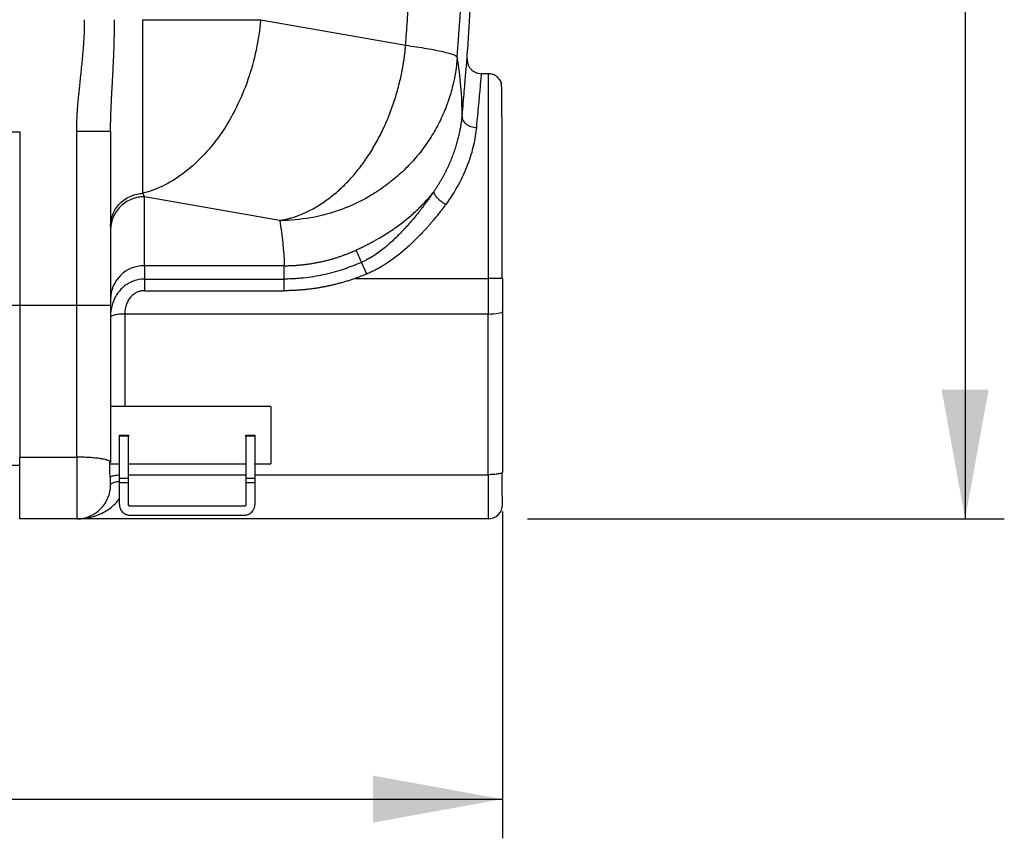
# Paper-space layout '1500L' of a CAD drawing. Units: millimetres. Extents: x 14 to 193, y 16 to 290.
# Drawn here: x 141 to 166, y 93 to 114 of the extents above; entities that cross this region are included whole.
import ezdxf

# ---------------------------------------------------------------- set-up
doc = ezdxf.new("R2010")
doc.units = ezdxf.units.MM
doc.layers.add('GREY', color=8, linetype='Continuous')
doc.styles.add('SLDTEXTSTYLE1', font='TXT', dxfattribs={"width": 0.75})
doc.dimstyles.new('SLDDIMSTYLE0', dxfattribs={"dimtxt": 2.910417, "dimasz": 3.302, "dimexe": 0, "dimexo": 0.0625, "dimgap": 0.727604, "dimtad": 1, "dimlfac": 22, "dimrnd": 1e-09, "dimzin": 12, "dimdsep": 46, "dimtxsty": 'SLDTEXTSTYLE1', "dimsah": 1, "dimcen": 0.09, "dimadec": 0, "dimazin": 3, "dimtfac": 1, "dimtofl": 0, "dimtmove": 0, "dimatfit": 3, "dimfxl": 1, "dimfrac": 2, "dimtolj": 1, "dimtzin": 12, "dimarcsym": 0})

# ---------------------------------------------------------------- blocks, each defined once
blk = doc.blocks.new('_D_2')
at = {"layer": 'GREY'}
for p, q in [((64.064, 101.512), (64.064, 93.168)), ((153.155, 101.512), (153.155, 93.168)), ((64.064, 94.168), (153.155, 94.168))]:
    blk.add_line(p, q, dxfattribs=at)
for points in [[(64.064, 94.168), (67.366, 93.568), (67.366, 94.768)], [(153.155, 94.168), (149.853, 94.768), (149.853, 93.568)]]:
    blk.add_solid(points, dxfattribs=at)
at = {"layer": 'GREY', "insert": (105.697, 97.919), "char_height": 2.9104, "attachment_point": 1, "style": 'SLDTEXTSTYLE1'}
blk.add_mtext('1960', dxfattribs=at)
blk = doc.blocks.new('_D_6')
at = {"layer": 'GREY'}
for p, q in [((159.519, 154.957), (165.962, 154.957)), ((164.962, 154.957), (164.962, 101.322)), ((153.792, 101.322), (165.962, 101.322))]:
    blk.add_line(p, q, dxfattribs=at)
for points in [[(164.962, 154.957), (164.362, 151.655), (165.562, 151.655)], [(164.962, 101.322), (165.562, 104.624), (164.362, 104.624)]]:
    blk.add_solid(points, dxfattribs=at)
at = {"layer": 'GREY', "insert": (161.21, 118.332), "char_height": 2.9104, "attachment_point": 1, "rotation": 90, "style": 'SLDTEXTSTYLE1'}
blk.add_mtext('1180', dxfattribs=at)

psp = doc.layouts.new('1500L')

# ---------------------------------------------------------------- linework, layer by layer
at = {"color": 7, "linetype": 'Continuous', "lineweight": 25}
for p, q in [((146.98671, 114.06425), (150.68651, 113.41187)), ((152.25277, 113.03742), (152.25343, 113.07254)), ((152.25277, 113.03742), (152.25336, 113.06882)), ((152.25336, 113.06882), (152.25348, 113.07562)), ((152.79174, 112.68586), (152.61621, 112.68586)), ((152.12761, 111.60456), (152.1506, 111.87309)), ((140.8372, 111.20387), (140.8372, 106.76944)), ((142.29174, 106.76944), (142.29174, 111.21451)), ((143.15234, 111.21451), (143.15538, 111.21451)), ((143.15481, 111.21451), (143.1557, 111.28029)), ((143.15481, 111.21451), (143.1557, 111.2802)), ((143.15537, 111.21451), (143.15639, 111.28019)), ((143.15538, 111.21451), (143.15538, 106.76944)), ((147.4724, 108.93549), (144.01901, 109.54441)), ((144.01901, 107.78435), (144.01901, 109.54441)), ((147.58836, 107.78435), (144.01901, 107.78435)), ((144.01901, 107.78435), (144.01901, 107.4433)), ((144.01901, 107.4433), (147.58836, 107.4433)), ((149.39687, 107.45859), (152.79174, 107.45859)), ((152.79174, 107.45859), (152.79174, 106.55088)), ((153.15538, 107.45859), (153.14325, 107.45859)), ((144.01901, 107.14592), (147.58837, 107.14592)), ((140.8372, 106.76944), (139.97356, 106.76944)), ((140.8372, 106.76944), (140.8372, 102.89708)), ((142.29174, 106.76944), (140.8372, 106.76944)), ((142.29174, 102.89708), (142.29174, 106.76944)), ((152.79174, 106.55088), (143.51905, 106.55101)), ((152.79174, 102.44907), (152.79174, 106.55088)), ((153.15538, 106.61403), (153.15538, 102.51221)), ((147.24634, 104.18664), (143.15538, 104.18664)), ((143.38265, 103.4571), (143.60992, 103.4571)), ((143.60992, 103.43637), (143.38265, 103.43637)), ((143.38265, 102.36079), (143.38265, 103.43637)), ((143.60992, 102.36079), (143.60992, 103.43637)), ((146.60992, 103.4571), (146.83719, 103.4571)), ((146.83719, 103.43637), (146.60992, 103.43637)), ((146.60992, 103.43637), (146.60992, 102.36079)), ((146.83719, 103.43637), (146.83719, 102.36079)), ((140.8372, 102.68586), (140.8372, 102.89708)), ((140.8372, 102.89708), (142.29174, 102.89708)), ((142.29174, 102.89708), (142.29174, 101.32223)), ((143.15538, 102.76331), (143.14126, 102.7871)), ((140.8372, 101.32223), (140.8372, 102.68586)), ((143.13785, 102.72755), (143.38265, 102.72755)), ((143.60992, 102.72755), (146.60992, 102.72755)), ((146.83719, 102.72755), (147.24634, 102.72755)), ((153.15538, 102.51221), (153.14278, 102.50122)), ((153.14278, 102.50122), (153.15538, 102.51221)), ((143.38265, 102.36079), (143.60992, 102.36079)), ((146.60992, 102.36079), (146.83719, 102.36079)), ((152.79174, 102.44907), (152.79174, 101.32223)), ((143.38265, 101.68759), (143.38265, 102.24516)), ((143.60992, 102.24516), (143.38265, 102.24516)), ((143.60992, 101.68759), (143.60992, 102.24516)), ((146.83719, 102.24516), (146.60992, 102.24516)), ((146.60992, 102.24516), (146.60992, 101.68759)), ((146.83719, 102.24516), (146.83719, 101.68759)), ((146.56447, 101.64213), (143.65538, 101.64213)), ((142.29174, 101.32223), (140.8372, 101.32223)), ((152.79174, 101.32223), (142.29174, 101.32223)), ((143.65538, 101.41486), (146.56447, 101.41486))]:
    psp.add_line(p, q, dxfattribs=at)
at = {"color": 8, "linetype": 'Continuous', "lineweight": 25}
for p, q in [((152.25339, 113.07382), (152.25801, 113.03817)), ((143.51905, 106.55101), (143.51903, 104.18664)), ((143.60992, 102.44907), (146.60992, 102.44907)), ((146.83719, 102.44907), (152.79174, 102.44907))]:
    psp.add_line(p, q, dxfattribs=at)
at = {"color": 7, "linetype": 'Continuous', "lineweight": 25, "flags": 128}
psp.add_lwpolyline([(152.79174, 106.55088), (152.86268, 106.5521), (152.9309, 106.55569), (152.99377, 106.56153), (153.04887, 106.56938), (153.09409, 106.57895), (153.1277, 106.58986), (153.14839, 106.60171), (153.15538, 106.61403)], dxfattribs=at)
at = {"color": 7, "linetype": 'Continuous', "lineweight": 25}
for centre, radius, start, end in [((144.01312, 106.9266), 0.85777, 89.606263, 179.516692), ((142.29174, 102.18586), 0.86364, 270.000003, 0.000498), ((152.79174, 101.68586), 0.36364, 270, 0.002054)]:
    psp.add_arc(centre, radius, start, end, dxfattribs=at)
for points, knots in [([(150.68651, 113.41187), (150.69367, 113.51495), (150.708, 113.72112), (150.72907, 114.03042), (150.74982, 114.33976), (150.77025, 114.64915), (150.78359, 114.85544), (150.79026, 114.95859)], [0, 0, 0, 0, 0.20000047, 0.40000024, 0.59999976, 0.79999952, 1, 1, 1, 1]), ([(152.25331, 113.07411), (152.26121, 113.19209), (152.28152, 113.49506), (152.31415, 113.99982), (152.34645, 114.50997), (152.36615, 114.83515), (152.37362, 114.95853)], [0, 0, 0, 0, 0.18786642, 0.48242586, 0.8036221, 1, 1, 1, 1]), ([(142.29174, 111.2145), (142.29178, 111.23168), (142.29187, 111.26638), (142.29256, 111.31894), (142.29365, 111.37251), (142.29518, 111.4271), (142.29715, 111.48271), (142.29955, 111.53934), (142.30239, 111.59699), (142.30567, 111.65565), (142.30938, 111.71534), (142.31353, 111.77604), (142.32054, 111.87051), (142.33177, 112.00359), (142.34531, 112.14517), (142.35769, 112.26587), (142.37048, 112.38648), (142.38772, 112.54379), (142.40836, 112.73283), (142.42924, 112.93171), (142.44808, 113.12687), (142.46488, 113.32307), (142.47822, 113.51292), (142.48688, 113.68107), (142.49173, 113.82384), (142.49432, 113.9443), (142.49464, 114.02436), (142.49481, 114.06426)], [0, 0, 0, 0, 0.018028744, 0.036415083, 0.055160211, 0.074265253, 0.093731273, 0.113559277, 0.133750215, 0.15430499, 0.175224454, 0.196509418, 0.218160651, 0.274638452, 0.336667056, 0.3674325, 0.401969708, 0.463959249, 0.533520221, 0.601545626, 0.673826043, 0.739289207, 0.808205954, 0.873551944, 0.915978171, 0.958124927, 1, 1, 1, 1]), ([(143.97968, 109.6324), (143.97967, 109.63595), (143.97966, 109.64304), (143.97965, 109.65428), (143.97965, 109.66595), (143.97965, 109.67811), (143.97965, 109.69075), (143.97966, 109.70387), (143.97966, 109.71747), (143.97966, 109.73155), (143.97967, 109.74612), (143.97967, 109.76117), (143.97967, 109.7767), (143.97967, 109.79272), (143.97967, 109.80922), (143.97967, 109.8262), (143.97967, 109.84367), (143.97967, 109.87955), (143.97965, 109.93684), (143.97965, 110.02052), (143.97966, 110.11142), (143.97967, 110.24205), (143.97965, 110.42259), (143.97968, 110.66512), (143.97965, 110.93191), (143.97967, 111.22102), (143.97965, 111.53039), (143.97968, 111.85784), (143.97965, 112.20101), (143.97967, 112.49816), (143.97966, 112.74113), (143.97966, 112.92569), (143.97967, 113.11226), (143.97968, 113.26577), (143.97967, 113.38508), (143.97967, 113.46951), (143.97966, 113.55408), (143.97965, 113.63879), (143.97965, 113.72363), (143.97965, 113.80861), (143.97965, 113.89371), (143.97966, 113.97894), (143.97967, 114.0358), (143.97967, 114.06425)], [0, 0, 0, 0, 0.00782783, 0.01565138, 0.0234708, 0.03128639, 0.03909861, 0.04690801, 0.05471526, 0.06252112, 0.07032637, 0.07813187, 0.08593849, 0.0937471, 0.10155859, 0.10937385, 0.11719375, 0.12501911, 0.15629768, 0.1875226, 0.21874931, 0.25003134, 0.31252197, 0.375016, 0.4375074, 0.50000036, 0.56249254, 0.62498465, 0.68747809, 0.74997025, 0.78125178, 0.81247698, 0.84370035, 0.87497989, 0.88889326, 0.90279062, 0.9166764, 0.9305551, 0.94443123, 0.95830931, 0.97219384, 0.98608928, 1, 1, 1, 1]), ([(146.98671, 114.06425), (146.96378, 113.8042), (146.92479, 113.54415), (146.81583, 113.0318), (146.74587, 112.77951), (146.57707, 112.29022), (146.47823, 112.05322), (146.25461, 111.60158), (146.12984, 111.38694), (145.85809, 110.98643), (145.71111, 110.80056), (145.39933, 110.46313), (145.23453, 110.31157), (144.89203, 110.04729), (144.71432, 109.93457), (144.35132, 109.75132), (144.16601, 109.6808), (143.97967, 109.63243)], [0, 0, 0, 0, 0.125, 0.125, 0.25, 0.25, 0.375, 0.375, 0.5, 0.5, 0.625, 0.625, 0.75, 0.75, 0.875, 0.875, 1, 1, 1, 1]), ([(143.97967, 114.06425), (144.25962, 114.06425), (144.53837, 114.06425), (145.08402, 114.06425), (145.3509, 114.06425), (145.86368, 114.06425), (146.10958, 114.06425), (146.57202, 114.06425), (146.78855, 114.06425), (146.98671, 114.06425)], [0, 0, 0, 0, 0.25, 0.25, 0.5, 0.5, 0.75, 0.75, 1, 1, 1, 1]), ([(147.4724, 108.93546), (147.48343, 108.9374), (147.50543, 108.94129), (147.53838, 108.94766), (147.57118, 108.95441), (147.60384, 108.96158), (147.63636, 108.96918), (147.66873, 108.9772), (147.70096, 108.98564), (147.73305, 108.99449), (147.80306, 109.01478), (147.91077, 109.05012), (148.10369, 109.12567), (148.34191, 109.2422), (148.62067, 109.41612), (148.89001, 109.62276), (149.1478, 109.86038), (149.39182, 110.12706), (149.62019, 110.4206), (149.83093, 110.73863), (150.02243, 111.07851), (150.19302, 111.43748), (150.31671, 111.75021), (150.40385, 112.00679), (150.46322, 112.20207), (150.51646, 112.39983), (150.55476, 112.56266), (150.58149, 112.6892), (150.59907, 112.77864), (150.6154, 112.86833), (150.63047, 112.95828), (150.64427, 113.04849), (150.6568, 113.13897), (150.66803, 113.22971), (150.67807, 113.32071), (150.68371, 113.38146), (150.68653, 113.41187)], [0, 0, 0, 0, 0.00705599, 0.0140841, 0.02108387, 0.02805532, 0.03499887, 0.04191533, 0.04880581, 0.0556716, 0.06251416, 0.09378136, 0.12502333, 0.18750822, 0.25000965, 0.31250346, 0.37499597, 0.43749339, 0.49998228, 0.56247529, 0.62496855, 0.68745744, 0.74995487, 0.78123847, 0.81246007, 0.84368306, 0.87497316, 0.88883501, 0.9026902, 0.91654463, 0.93040461, 0.94427664, 0.95816704, 0.97208154, 0.98602481, 1, 1, 1, 1]), ([(150.68651, 113.41187), (150.88108, 113.3847), (151.06105, 113.35706), (151.37973, 113.30224), (151.51836, 113.27508), (151.74572, 113.2227), (151.83441, 113.19749), (151.95852, 113.15032), (151.99396, 113.12835), (152.0039, 113.10843)], [0, 0, 0, 0, 0.25, 0.25, 0.5, 0.5, 0.75, 0.75, 1, 1, 1, 1]), ([(152.0039, 113.10843), (151.98509, 112.85458), (151.94356, 112.59359), (151.84226, 112.20032), (151.80202, 112.06897), (151.70817, 111.80754), (151.65456, 111.67745), (151.53387, 111.42049), (151.4668, 111.29361), (151.31949, 111.04505), (151.23925, 110.92337), (151.06631, 110.68714), (150.9736, 110.57261), (150.77681, 110.3525), (150.67273, 110.24693), (150.45461, 110.04635), (150.34058, 109.95134), (150.1043, 109.77316), (149.98205, 109.69), (149.73125, 109.53643), (149.6027, 109.46603), (149.34133, 109.33852), (149.20851, 109.28141), (148.80669, 109.13022), (148.5344, 109.05645), (147.99591, 108.95975), (147.72974, 108.93677), (147.4724, 108.93549)], [0, 0, 0, 0, 0.125, 0.125, 0.1875, 0.1875, 0.25, 0.25, 0.3125, 0.3125, 0.375, 0.375, 0.4375, 0.4375, 0.5, 0.5, 0.5625, 0.5625, 0.625, 0.625, 0.6875, 0.6875, 0.75, 0.75, 0.875, 0.875, 1, 1, 1, 1]), ([(152.25801, 113.03817), (152.25984, 113.00261), (152.26299, 112.94123), (152.30191, 112.86198), (152.34841, 112.79907), (152.40805, 112.74823), (152.49543, 112.69918), (152.56869, 112.69109), (152.61621, 112.68584)], [0, 0, 0, 0, 0.18938241, 0.32696152, 0.46774499, 0.60852736, 0.74610753, 1, 1, 1, 1]), ([(152.61621, 112.68584), (152.61621, 112.6858), (152.61345, 112.65572), (152.60251, 112.53621), (152.59434, 112.44691), (152.57285, 112.21217), (152.55954, 112.06684), (152.52825, 111.72514), (152.51027, 111.52887), (152.49027, 111.31049)], [0, 0, 0, 0, 0.25, 0.25, 0.5, 0.5, 0.75, 0.75, 1, 1, 1, 1]), ([(153.13072, 112.45385), (153.11416, 112.48734), (153.08079, 112.55485), (152.99538, 112.62962), (152.89628, 112.67735), (152.82571, 112.6831), (152.79174, 112.68586)], [0, 0, 0, 0, 0.25551146, 0.51508445, 0.7666017, 1, 1, 1, 1]), ([(153.14958, 107.45859), (153.14958, 107.62271), (153.14958, 107.94508), (153.14958, 108.41089), (153.14958, 108.8384), (153.14957, 109.19406), (153.14958, 109.47756), (153.14957, 109.69326), (153.1496, 109.88234), (153.14946, 110.06794), (153.14918, 110.25776), (153.14878, 110.45501), (153.14827, 110.65658), (153.1476, 110.87074), (153.14677, 111.09461), (153.14575, 111.32422), (153.14451, 111.55433), (153.14304, 111.77818), (153.14128, 111.98747), (153.1394, 112.15539), (153.13744, 112.28318), (153.13544, 112.37355), (153.13322, 112.43639), (153.13156, 112.44796), (153.13072, 112.45385)], [0, 0, 0, 0, 0.06332978, 0.12439577, 0.18152527, 0.23305677, 0.26921137, 0.30009285, 0.32544027, 0.35209547, 0.38315703, 0.41262286, 0.44554276, 0.48211243, 0.52253069, 0.56699055, 0.61566885, 0.66871169, 0.72621662, 0.78821299, 0.83763413, 0.88948421, 0.94365638, 1, 1, 1, 1]), ([(151.40402, 109.67327), (151.41132, 109.68396), (151.4259, 109.70531), (151.44732, 109.73741), (151.46838, 109.76949), (151.48904, 109.80158), (151.50932, 109.83365), (151.52922, 109.8657), (151.54874, 109.89772), (151.56789, 109.92972), (151.58665, 109.96168), (151.60504, 109.9936), (151.62306, 110.02547), (151.64071, 110.0573), (151.65799, 110.08906), (151.67491, 110.12077), (151.69147, 110.15241), (151.70766, 110.18398), (151.7235, 110.21547), (151.73898, 110.24688), (151.75412, 110.27821), (151.78542, 110.34436), (151.83044, 110.44504), (151.88501, 110.57936), (151.93365, 110.712), (151.96917, 110.82019), (151.9946, 110.90475), (152.01208, 110.96656), (152.02832, 111.02782), (152.04334, 111.08849), (152.05716, 111.14856), (152.06982, 111.208), (152.08133, 111.26679), (152.09173, 111.32491), (152.10102, 111.38234), (152.10926, 111.43906), (152.11643, 111.49503), (152.12265, 111.55034), (152.12595, 111.58646), (152.1276, 111.60456)], [0, 0, 0, 0, 0.01609811, 0.03215141, 0.04816032, 0.06412526, 0.08004669, 0.0959251, 0.11176099, 0.12755487, 0.1433073, 0.15901884, 0.17469008, 0.19032164, 0.20591414, 0.22146824, 0.23698461, 0.25246396, 0.26790698, 0.28331444, 0.29868706, 0.31402564, 0.38076339, 0.44728693, 0.51366185, 0.5799578, 0.6119969, 0.64404931, 0.67612351, 0.7082281, 0.74037179, 0.77256341, 0.80481184, 0.83712605, 0.86951504, 0.90198786, 0.93455358, 0.96722127, 1, 1, 1, 1]), ([(152.1276, 111.60456), (152.12662, 111.58819), (152.12765, 111.57105), (152.13456, 111.53605), (152.14046, 111.51819), (152.15747, 111.48287), (152.1686, 111.46541), (152.19577, 111.43216), (152.21182, 111.41638), (152.24784, 111.38759), (152.2678, 111.37459), (152.31012, 111.35212), (152.33247, 111.34264), (152.37791, 111.32742), (152.40099, 111.32166), (152.44643, 111.31363), (152.46879, 111.31134), (152.49027, 111.3105)], [0, 0, 0, 0, 0.125, 0.125, 0.25, 0.25, 0.375, 0.375, 0.5, 0.5, 0.625, 0.625, 0.75, 0.75, 0.875, 0.875, 1, 1, 1, 1]), ([(152.49027, 111.3105), (152.47725, 111.16834), (152.45369, 111.01693), (152.38065, 110.70034), (152.33115, 110.53519), (152.20316, 110.19805), (152.12466, 110.0261), (151.93827, 109.6835), (151.8304, 109.51292), (151.70888, 109.34688)], [0, 0, 0, 0, 0.25, 0.25, 0.5, 0.5, 0.75, 0.75, 1, 1, 1, 1]), ([(143.15538, 108.79038), (143.15538, 108.83936), (143.15978, 108.89002), (143.17885, 108.9924), (143.19355, 109.04412), (143.23383, 109.14562), (143.25943, 109.19538), (143.32089, 109.28975), (143.35675, 109.33434), (143.43679, 109.4155), (143.48095, 109.45206), (143.57469, 109.51533), (143.62424, 109.54203), (143.7255, 109.58496), (143.77717, 109.60121), (143.87966, 109.62384), (143.93046, 109.63024), (143.97967, 109.63243)], [0, 0, 0, 0, 0.125, 0.125, 0.25, 0.25, 0.375, 0.375, 0.5, 0.5, 0.625, 0.625, 0.75, 0.75, 0.875, 0.875, 1, 1, 1, 1]), ([(143.97967, 109.63243), (143.9816, 109.62773), (143.98579, 109.61745), (143.99261, 109.60138), (144.00048, 109.58348), (144.0094, 109.56402), (144.01569, 109.55118), (144.01901, 109.54441)], [0, 0, 0, 0, 0.14660058, 0.31990092, 0.51990097, 0.74660069, 1, 1, 1, 1]), ([(149.42226, 108.18379), (149.4314, 108.18798), (149.44969, 108.19637), (149.47712, 108.20912), (149.50458, 108.22201), (149.53208, 108.23507), (149.5596, 108.24829), (149.58714, 108.26167), (149.61471, 108.27521), (149.64229, 108.28892), (149.6699, 108.30279), (149.69751, 108.31683), (149.72514, 108.33103), (149.75277, 108.34541), (149.78041, 108.35996), (149.80805, 108.37467), (149.83569, 108.38957), (149.86332, 108.40463), (149.89095, 108.41987), (149.91857, 108.43529), (149.98163, 108.47091), (150.07988, 108.52839), (150.21132, 108.60991), (150.34192, 108.69591), (150.51641, 108.81806), (150.73054, 108.983), (150.92866, 109.15722), (151.08149, 109.30612), (151.17025, 109.39917), (151.23524, 109.47099), (151.27806, 109.51977), (151.32057, 109.56981), (151.36283, 109.62108), (151.39019, 109.65575), (151.40402, 109.67327)], [0, 0, 0, 0, 0.01051271, 0.02105441, 0.03162715, 0.04223297, 0.05287386, 0.06355181, 0.07426877, 0.08502666, 0.09582738, 0.10667281, 0.11756479, 0.12850512, 0.13949559, 0.15053795, 0.16163392, 0.17278519, 0.18399342, 0.19526024, 0.20658723, 0.26161587, 0.31835175, 0.37693752, 0.43749852, 0.56360963, 0.70023597, 0.77098668, 0.84519044, 0.8747799, 0.90505657, 0.93601966, 0.96766799, 1, 1, 1, 1]), ([(151.40402, 109.67327), (151.39628, 109.66187), (151.38047, 109.6386), (151.35599, 109.60306), (151.3303, 109.56616), (151.30338, 109.52793), (151.27521, 109.48841), (151.24577, 109.44761), (151.21065, 109.39955), (151.1676, 109.34154), (151.1178, 109.27577), (151.06606, 109.20885), (150.9639, 109.07932), (150.80573, 108.88859), (150.61864, 108.68234), (150.46445, 108.52559), (150.34497, 108.41121), (150.22535, 108.30436), (150.09923, 108.20051), (149.97203, 108.10531), (149.86832, 108.03616), (149.79373, 107.99082), (149.74742, 107.96408), (149.70118, 107.93879), (149.65497, 107.91494), (149.60878, 107.8924), (149.57771, 107.87842), (149.56226, 107.87146)], [0, 0, 0, 0, 0.016301949, 0.033282548, 0.05093711, 0.069260604, 0.088247071, 0.107889757, 0.128181352, 0.157825632, 0.19213975, 0.22413852, 0.255986606, 0.383157947, 0.509556542, 0.575201251, 0.634804286, 0.698691718, 0.758499315, 0.821469756, 0.880171824, 0.900851882, 0.921209424, 0.94127278, 0.961071581, 0.980636672, 1, 1, 1, 1]), ([(151.40402, 109.67327), (151.40373, 109.67212), (151.40313, 109.66977), (151.40259, 109.6659), (151.40233, 109.66164), (151.40244, 109.65694), (151.40296, 109.65177), (151.40395, 109.6461), (151.40548, 109.6399), (151.40761, 109.63313), (151.41042, 109.62578), (151.41396, 109.6178), (151.41831, 109.6092), (151.42353, 109.59994), (151.42969, 109.59001), (151.43686, 109.57943), (151.44508, 109.56819), (151.4544, 109.55631), (151.46485, 109.54383), (151.47646, 109.53078), (151.48922, 109.51721), (151.50312, 109.50319), (151.51812, 109.4888), (151.53419, 109.47413), (151.55123, 109.45927), (151.56916, 109.44434), (151.58788, 109.42943), (151.60724, 109.41468), (151.62712, 109.40018), (151.64737, 109.38604), (151.66784, 109.37239), (151.68836, 109.35925), (151.70206, 109.35099), (151.70888, 109.34688)], [0, 0, 0, 0, 0.018071086, 0.037108819, 0.057137488, 0.0781806, 0.100260458, 0.123397693, 0.147610729, 0.172915193, 0.199323268, 0.226842994, 0.255477531, 0.285224391, 0.31607466, 0.348012232, 0.381013091, 0.415044658, 0.450065249, 0.486023689, 0.522859101, 0.560500917, 0.59886915, 0.637874916, 0.677421254, 0.717404198, 0.757714113, 0.798237234, 0.838857368, 0.87945769, 0.919922569, 0.960139345, 1, 1, 1, 1]), ([(144.01901, 109.54441), (143.96634, 109.54165), (143.85783, 109.53596), (143.69688, 109.48865), (143.54209, 109.41018), (143.40401, 109.29955), (143.29167, 109.16357), (143.212, 109.01113), (143.16395, 108.85262), (143.15818, 108.74577), (143.15538, 108.69389)], [0, 0, 0, 0, 0.11651635, 0.24001213, 0.36864162, 0.49999973, 0.63135977, 0.75998879, 0.88348331, 1, 1, 1, 1]), ([(151.70888, 109.34688), (151.70017, 109.33502), (151.68227, 109.31066), (151.65437, 109.27329), (151.62475, 109.23412), (151.59336, 109.19317), (151.56014, 109.15046), (151.52506, 109.10601), (151.48806, 109.05984), (151.44909, 109.01199), (151.40811, 108.96249), (151.36504, 108.91136), (151.31984, 108.85864), (151.27242, 108.80438), (151.22273, 108.74863), (151.1707, 108.69142), (151.10942, 108.62554), (151.04343, 108.5565), (150.97313, 108.48516), (150.90686, 108.41982), (150.81873, 108.3354), (150.71297, 108.23848), (150.54748, 108.09605), (150.35219, 107.94358), (150.15578, 107.81178), (150.00961, 107.72563), (149.92147, 107.67817), (149.85137, 107.64304), (149.79826, 107.61778), (149.74564, 107.59398), (149.71049, 107.57917), (149.69307, 107.57183)], [0, 0, 0, 0, 0.01681156, 0.03451896, 0.05312333, 0.07262582, 0.09302766, 0.11433012, 0.13653448, 0.15964205, 0.18365425, 0.20857408, 0.23440583, 0.26115397, 0.28882308, 0.31741732, 0.3469391, 0.38844686, 0.42294308, 0.45739013, 0.49090855, 0.55712558, 0.61479093, 0.73007902, 0.82776928, 0.87282399, 0.91522223, 0.93699147, 0.95837844, 0.97938237, 1, 1, 1, 1]), ([(147.58836, 107.78435), (147.60319, 107.78439), (147.63286, 107.78445), (147.67739, 107.78512), (147.72196, 107.78621), (147.76656, 107.78777), (147.81119, 107.78978), (147.85584, 107.79224), (147.9005, 107.79517), (147.94516, 107.79855), (147.98983, 107.80239), (148.03449, 107.8067), (148.07913, 107.81146), (148.12374, 107.81668), (148.16833, 107.82236), (148.21288, 107.8285), (148.25739, 107.83511), (148.30185, 107.84216), (148.34624, 107.84968), (148.39058, 107.85766), (148.43483, 107.86609), (148.47901, 107.87498), (148.53607, 107.88706), (148.60597, 107.90295), (148.68863, 107.92343), (148.7712, 107.94558), (148.85361, 107.96943), (148.93583, 107.99496), (149.01782, 108.02218), (149.09951, 108.05109), (149.18087, 108.08168), (149.26184, 108.11399), (149.34242, 108.14786), (149.39562, 108.17181), (149.42226, 108.18379)], [0, 0, 0, 0, 0.02351153, 0.04705003, 0.07061438, 0.09420343, 0.11781605, 0.14145108, 0.16510734, 0.18878368, 0.2124789, 0.23619182, 0.25992124, 0.28366595, 0.30742476, 0.33119645, 0.35497979, 0.37877357, 0.40257655, 0.4263875, 0.4502052, 0.47402841, 0.49785588, 0.54269851, 0.58772072, 0.63291677, 0.67828072, 0.72380649, 0.76948783, 0.81531836, 0.86129156, 0.90740076, 0.9536392, 1, 1, 1, 1]), ([(149.56226, 107.87146), (149.52742, 107.94919), (149.49804, 108.01474), (149.45121, 108.11923), (149.43375, 108.15816), (149.42226, 108.18381)], [0, 0, 0, 0, 0.5, 0.5, 1, 1, 1, 1]), ([(149.56226, 107.87147), (149.54676, 107.86469), (149.5156, 107.85104), (149.46834, 107.831), (149.42037, 107.81117), (149.37166, 107.7916), (149.32223, 107.7723), (149.27206, 107.7533), (149.22115, 107.73461), (149.1695, 107.71627), (149.11711, 107.69828), (149.00475, 107.66105), (148.823, 107.60674), (148.57946, 107.54756), (148.32797, 107.50031), (148.13873, 107.47499), (148.00239, 107.46166), (147.92551, 107.4554), (147.84554, 107.45024), (147.76251, 107.44637), (147.67644, 107.44381), (147.61805, 107.44348), (147.58836, 107.44331)], [0, 0, 0, 0, 0.02494351, 0.05017252, 0.07568697, 0.10148675, 0.12757173, 0.15394178, 0.18059675, 0.20753646, 0.23476073, 0.26226937, 0.38208994, 0.51435134, 0.63166372, 0.75929554, 0.79573906, 0.83365445, 0.87304024, 0.91389464, 0.95621544, 1, 1, 1, 1]), ([(149.69307, 107.57183), (149.67922, 107.60311), (149.6651, 107.63508), (149.63808, 107.69653), (149.62518, 107.72595), (149.60204, 107.779), (149.5918, 107.8026), (149.57461, 107.84245), (149.56765, 107.85872), (149.56226, 107.87147)], [0, 0, 0, 0, 0.25, 0.25, 0.5, 0.5, 0.75, 0.75, 1, 1, 1, 1]), ([(147.58836, 107.4433), (147.58836, 107.52602), (147.58836, 107.59638), (147.58836, 107.71057), (147.58836, 107.75439), (147.58836, 107.78435)], [0, 0, 0, 0, 0.5, 0.5, 1, 1, 1, 1]), ([(144.01901, 107.4433), (144.01901, 107.42861), (144.01901, 107.41051), (144.01901, 107.36862), (144.01901, 107.34484), (144.01901, 107.2931), (144.01901, 107.26515), (144.01901, 107.20684), (144.01901, 107.1765), (144.01901, 107.14592)], [0, 0, 0, 0, 0.25, 0.25, 0.5, 0.5, 0.75, 0.75, 1, 1, 1, 1]), ([(147.58837, 107.14592), (147.58837, 107.1765), (147.58837, 107.20685), (147.58837, 107.26515), (147.58836, 107.29311), (147.58836, 107.34485), (147.58836, 107.36863), (147.58836, 107.41051), (147.58836, 107.42861), (147.58836, 107.4433)], [0, 0, 0, 0, 0.25, 0.25, 0.5, 0.5, 0.75, 0.75, 1, 1, 1, 1]), ([(149.39687, 107.45859), (149.38034, 107.45283), (149.34747, 107.44137), (149.29823, 107.42485), (149.2494, 107.40891), (149.20098, 107.3936), (149.15298, 107.37888), (149.1054, 107.36475), (149.05825, 107.3512), (149.01154, 107.33822), (148.96528, 107.32579), (148.91947, 107.31391), (148.87412, 107.30257), (148.82925, 107.29174), (148.78485, 107.28141), (148.74094, 107.27158), (148.69751, 107.26224), (148.65458, 107.25336), (148.61216, 107.24493), (148.57024, 107.23695), (148.52884, 107.2294), (148.46767, 107.21873), (148.38659, 107.2057), (148.28545, 107.19139), (148.18462, 107.17909), (148.08413, 107.16875), (147.98404, 107.16036), (147.8844, 107.15388), (147.78524, 107.14931), (147.68662, 107.14646), (147.62105, 107.1461), (147.58837, 107.14592)], [0, 0, 0, 0, 0.02847146, 0.05663271, 0.08448309, 0.11202199, 0.13924893, 0.16616349, 0.19276532, 0.21905413, 0.24502964, 0.27069135, 0.2960388, 0.32107157, 0.34578928, 0.37019161, 0.39427828, 0.41804906, 0.44150374, 0.46464215, 0.48746415, 0.50996965, 0.56566, 0.62104535, 0.67612715, 0.73090317, 0.78536749, 0.83951445, 0.89333872, 0.9468354, 1, 1, 1, 1]), ([(153.15538, 107.45859), (153.15538, 107.44286), (153.15538, 107.41142), (153.15538, 107.36426), (153.15538, 107.31712), (153.15538, 107.27), (153.15538, 107.22289), (153.15538, 107.17581), (153.15538, 107.12875), (153.15538, 107.08171), (153.15538, 107.02216), (153.15538, 106.95017), (153.15538, 106.86583), (153.15538, 106.78168), (153.15538, 106.69771), (153.15538, 106.64193), (153.15538, 106.61403)], [0, 0, 0, 0, 0.05557754, 0.11113745, 0.16668496, 0.22222529, 0.27776367, 0.33330533, 0.38885549, 0.44441937, 0.50000221, 0.60002796, 0.70001013, 0.7999792, 0.89996567, 1, 1, 1, 1]), ([(144.01901, 107.14591), (144.01451, 107.14588), (144.00552, 107.14581), (143.99203, 107.1452), (143.97858, 107.14422), (143.96516, 107.14284), (143.95179, 107.14105), (143.93848, 107.13887), (143.92387, 107.13604), (143.90419, 107.13148), (143.87382, 107.12271), (143.81952, 107.10195), (143.74788, 107.06113), (143.67067, 106.99266), (143.60667, 106.90591), (143.56654, 106.82034), (143.54713, 106.75838), (143.5371, 106.71792), (143.5308, 106.68636), (143.52551, 106.65096), (143.52199, 106.61786), (143.51972, 106.5845), (143.51927, 106.5622), (143.51905, 106.55101)], [0, 0, 0, 0, 0.01551942, 0.03103695, 0.04655116, 0.06206107, 0.07756737, 0.09307132, 0.10857396, 0.12892301, 0.16273196, 0.21758652, 0.32918529, 0.4451889, 0.57158319, 0.69949342, 0.77103001, 0.79704229, 0.84459744, 0.88313422, 0.92188261, 0.96083381, 1, 1, 1, 1]), ([(143.15538, 106.76944), (143.15538, 106.76944), (143.15084, 106.76944), (143.13098, 106.76944), (143.11565, 106.76944), (143.07346, 106.76944), (143.04658, 106.76944), (142.98191, 106.76944), (142.94412, 106.76944), (142.85974, 106.76944), (142.81316, 106.76944), (142.71442, 106.76944), (142.66228, 106.76944), (142.55606, 106.76944), (142.502, 106.76944), (142.39523, 106.76944), (142.34253, 106.76944), (142.29174, 106.76944)], [0, 0, 0, 0, 0.125, 0.125, 0.25, 0.25, 0.375, 0.375, 0.5, 0.5, 0.625, 0.625, 0.75, 0.75, 0.875, 0.875, 1, 1, 1, 1]), ([(143.15538, 106.76944), (143.15538, 106.73218), (143.15538, 106.65767), (143.15538, 106.54591), (143.15538, 106.43417), (143.15538, 106.32245), (143.15538, 106.21074), (143.15538, 106.09906), (143.15538, 105.98739), (143.15538, 105.87574), (143.15538, 105.76412), (143.15538, 105.6525), (143.15538, 105.54091), (143.15538, 105.42934), (143.15538, 105.31779), (143.15538, 105.20625), (143.15538, 105.09473), (143.15538, 104.98323), (143.15538, 104.87175), (143.15538, 104.73058), (143.15538, 104.55978), (143.15538, 104.35944), (143.15538, 104.15928), (143.15538, 103.9593), (143.15538, 103.75951), (143.15538, 103.55989), (143.15538, 103.36046), (143.15538, 103.16121), (143.15538, 102.96213), (143.15538, 102.82959), (143.15538, 102.76331)], [0, 0, 0, 0, 0.02778926, 0.0555744, 0.08335595, 0.11113442, 0.13891033, 0.16668421, 0.19445656, 0.22222791, 0.24999878, 0.27776968, 0.30554114, 0.33331366, 0.36108778, 0.38886401, 0.41664287, 0.44442488, 0.47221054, 0.5000004, 0.55001799, 0.60002361, 0.65002026, 0.70001097, 0.74999878, 0.7999867, 0.84997775, 0.89997497, 0.94998138, 1, 1, 1, 1]), ([(147.24629, 104.18665), (147.24629, 104.1866), (147.24629, 104.18652), (147.24629, 104.18584), (147.24629, 104.18475), (147.24629, 104.18321), (147.24629, 104.18124), (147.24629, 104.17883), (147.24629, 104.17598), (147.24629, 104.16943), (147.24629, 104.15637), (147.24629, 104.13219), (147.24629, 104.10155), (147.24629, 104.05242), (147.24629, 103.97628), (147.24629, 103.86505), (147.24629, 103.75916), (147.24629, 103.66923), (147.24629, 103.61125), (147.24629, 103.56419), (147.24629, 103.52864), (147.24629, 103.49291), (147.24629, 103.46904), (147.24629, 103.4571)], [0, 0, 0, 0, 0.01566732, 0.03130701, 0.04692848, 0.06254119, 0.07815457, 0.0937781, 0.10942122, 0.12509332, 0.18760549, 0.25013957, 0.31265173, 0.37518581, 0.50008071, 0.62497561, 0.7498705, 0.81238267, 0.87491675, 0.90617663, 0.93745837, 0.96872372, 1, 1, 1, 1]), ([(143.38265, 103.43637), (143.38265, 103.43769), (143.38265, 103.44031), (143.38265, 103.44377), (143.38265, 103.44687), (143.38265, 103.44958), (143.38265, 103.4524), (143.38265, 103.45493), (143.38265, 103.45676), (143.38265, 103.45699), (143.38265, 103.4571)], [0, 0, 0, 0, 0.10027205, 0.20010006, 0.29979731, 0.39967831, 0.50005585, 0.66687358, 0.83303567, 1, 1, 1, 1]), ([(143.60992, 103.4571), (143.60992, 103.45706), (143.60992, 103.45698), (143.60992, 103.45632), (143.60992, 103.45527), (143.60992, 103.45378), (143.60992, 103.45147), (143.60992, 103.44793), (143.60992, 103.44282), (143.60992, 103.43852), (143.60992, 103.43637)], [0, 0, 0, 0, 0.10027205, 0.20010006, 0.29979731, 0.39967831, 0.50005585, 0.66687358, 0.83303567, 1, 1, 1, 1]), ([(146.60992, 103.43637), (146.60992, 103.43769), (146.60992, 103.44031), (146.60992, 103.44377), (146.60992, 103.44687), (146.60992, 103.44958), (146.60992, 103.4524), (146.60992, 103.45493), (146.60992, 103.45676), (146.60992, 103.45699), (146.60992, 103.4571)], [0, 0, 0, 0, 0.10027205, 0.20010006, 0.29979731, 0.39967831, 0.50005585, 0.66687358, 0.83303567, 1, 1, 1, 1]), ([(146.8372, 103.4571), (146.8372, 103.45706), (146.8372, 103.45698), (146.8372, 103.45632), (146.8372, 103.45527), (146.8372, 103.45378), (146.8372, 103.45147), (146.8372, 103.44793), (146.8372, 103.44282), (146.8372, 103.43852), (146.8372, 103.43637)], [0, 0, 0, 0, 0.10027205, 0.20010006, 0.29979731, 0.39967831, 0.50005585, 0.66687358, 0.83303567, 1, 1, 1, 1]), ([(147.24629, 103.4571), (147.24629, 103.45112), (147.24629, 103.43917), (147.24629, 103.42127), (147.24629, 103.40341), (147.24629, 103.38559), (147.24629, 103.36781), (147.24629, 103.35008), (147.24629, 103.33239), (147.24629, 103.29718), (147.24629, 103.24498), (147.24629, 103.17748), (147.24629, 103.11263), (147.24629, 103.03071), (147.24629, 102.93789), (147.24629, 102.8466), (147.24629, 102.79003), (147.24629, 102.75783), (147.24629, 102.74333), (147.24629, 102.73515), (147.24629, 102.7308), (147.24629, 102.72806), (147.24629, 102.72772), (147.24629, 102.72755)], [0, 0, 0, 0, 0.01566732, 0.03130701, 0.04692848, 0.06254119, 0.07815457, 0.0937781, 0.10942122, 0.12509332, 0.18760549, 0.25013957, 0.31265173, 0.37518581, 0.50008071, 0.62497561, 0.7498705, 0.81238267, 0.87491675, 0.90617663, 0.93745837, 0.96872372, 1, 1, 1, 1]), ([(143.15521, 102.23186), (143.15516, 102.23843), (143.15505, 102.25314), (143.15288, 102.3112), (143.14917, 102.38131), (143.14286, 102.4448), (143.13507, 102.51162), (143.13287, 102.5997), (143.13509, 102.69718), (143.13939, 102.75654), (143.1416, 102.78711)], [0, 0, 0, 0, 0.13267661, 0.29668716, 0.43964595, 0.55617742, 0.65707068, 0.76388182, 0.87840866, 1, 1, 1, 1]), ([(143.38265, 102.24516), (143.38265, 102.24746), (143.38265, 102.25206), (143.38265, 102.25894), (143.38265, 102.26578), (143.38265, 102.27257), (143.38265, 102.28266), (143.38265, 102.29582), (143.38265, 102.31143), (143.38265, 102.326), (143.38265, 102.3378), (143.38265, 102.34713), (143.38265, 102.35446), (143.38265, 102.35868), (143.38265, 102.36079)], [0, 0, 0, 0, 0.05011572, 0.10005309, 0.14994063, 0.19990722, 0.25008113, 0.37496084, 0.50002284, 0.62490255, 0.74996455, 0.83336891, 0.91651481, 1, 1, 1, 1]), ([(143.60992, 102.24516), (143.60992, 102.26816), (143.60992, 102.29114), (143.60992, 102.33138), (143.60992, 102.3486), (143.60992, 102.36079)], [0, 0, 0, 0, 0.5, 0.5, 1, 1, 1, 1]), ([(146.60992, 102.36079), (146.60992, 102.3486), (146.60992, 102.33138), (146.60992, 102.29114), (146.60992, 102.26816), (146.60992, 102.24516)], [0, 0, 0, 0, 0.5, 0.5, 1, 1, 1, 1]), ([(146.8372, 102.36079), (146.8372, 102.35954), (146.8372, 102.35705), (146.8372, 102.35294), (146.8372, 102.34859), (146.8372, 102.34395), (146.8372, 102.33662), (146.8372, 102.32601), (146.8372, 102.31144), (146.8372, 102.29583), (146.8372, 102.28121), (146.8372, 102.26808), (146.8372, 102.25666), (146.8372, 102.249), (146.8372, 102.24516)], [0, 0, 0, 0, 0.05011572, 0.10005309, 0.14994063, 0.19990722, 0.25008113, 0.37496084, 0.50002284, 0.62490255, 0.74996455, 0.83336891, 0.91651481, 1, 1, 1, 1]), ([(153.15531, 101.74471), (153.15529, 101.75121), (153.15522, 101.76704), (153.15444, 101.8141), (153.1534, 101.88401), (153.15224, 101.97569), (153.15115, 102.08663), (153.15028, 102.21408), (153.14969, 102.35316), (153.14962, 102.45183), (153.14958, 102.50098)], [0, 0, 0, 0, 0.08162975, 0.19913743, 0.32349026, 0.45359262, 0.58803244, 0.72513688, 0.8630795, 1, 1, 1, 1]), ([(143.15538, 102.18587), (143.15538, 102.18797), (143.15538, 102.19222), (143.15538, 102.21042), (143.15538, 102.22908), (143.15538, 102.23186)], [0, 0, 0, 0, 0.45462134, 0.91900386, 1, 1, 1, 1]), ([(143.38265, 101.68759), (143.38269, 101.68402), (143.38277, 101.67688), (143.38342, 101.66619), (143.38447, 101.65554), (143.38594, 101.64493), (143.38876, 101.62911), (143.39397, 101.6083), (143.403, 101.58306), (143.41446, 101.55882), (143.43283, 101.52819), (143.46128, 101.4935), (143.49597, 101.46504), (143.5266, 101.44668), (143.55083, 101.43522), (143.57607, 101.42618), (143.5992, 101.42039), (143.61975, 101.41701), (143.63752, 101.4152), (143.64942, 101.41497), (143.65538, 101.41486)], [0, 0, 0, 0, 0.02504352, 0.05003373, 0.07500928, 0.10000887, 0.12507112, 0.18755634, 0.25010018, 0.31258541, 0.37512924, 0.50000697, 0.6248847, 0.68736993, 0.74991377, 0.812399, 0.87494283, 0.91664545, 0.95827136, 1, 1, 1, 1]), ([(143.65538, 101.64214), (143.65388, 101.64218), (143.65091, 101.64226), (143.6465, 101.64293), (143.64217, 101.64402), (143.63657, 101.64603), (143.62995, 101.64954), (143.62304, 101.65524), (143.61733, 101.66216), (143.61382, 101.66876), (143.61181, 101.67437), (143.61073, 101.6787), (143.61005, 101.68313), (143.60996, 101.6861), (143.60992, 101.68759)], [0, 0, 0, 0, 0.06277675, 0.1249882, 0.18724432, 0.25015378, 0.3749037, 0.50000919, 0.62475911, 0.7498646, 0.81222237, 0.87493187, 0.93737824, 1, 1, 1, 1]), ([(146.56447, 101.41486), (146.56804, 101.4149), (146.57518, 101.41498), (146.58587, 101.41564), (146.59652, 101.41668), (146.60713, 101.41815), (146.62295, 101.42097), (146.64376, 101.42618), (146.66899, 101.43522), (146.69324, 101.44667), (146.72387, 101.46504), (146.75856, 101.4935), (146.78701, 101.52819), (146.80538, 101.55881), (146.81683, 101.58305), (146.82587, 101.60829), (146.83166, 101.63141), (146.83505, 101.65196), (146.83686, 101.66974), (146.83708, 101.68163), (146.8372, 101.68759)], [0, 0, 0, 0, 0.02504352, 0.05003373, 0.07500928, 0.10000887, 0.12507112, 0.18755634, 0.25010018, 0.31258541, 0.37512924, 0.50000697, 0.6248847, 0.68736993, 0.74991377, 0.812399, 0.87494283, 0.91664545, 0.95827136, 1, 1, 1, 1]), ([(146.60992, 101.68759), (146.60988, 101.6861), (146.6098, 101.68312), (146.60912, 101.67871), (146.60804, 101.67438), (146.60603, 101.66878), (146.60252, 101.66217), (146.59682, 101.65525), (146.5899, 101.64954), (146.5833, 101.64603), (146.57769, 101.64402), (146.57336, 101.64294), (146.56893, 101.64226), (146.56596, 101.64218), (146.56447, 101.64214)], [0, 0, 0, 0, 0.06277675, 0.1249882, 0.18724432, 0.25015378, 0.3749037, 0.50000919, 0.62475911, 0.7498646, 0.81222237, 0.87493187, 0.93737824, 1, 1, 1, 1]), ([(153.15538, 101.68588), (153.15538, 101.68909), (153.15538, 101.69567), (153.15538, 101.71922), (153.15538, 101.74397), (153.15538, 101.74471)], [0, 0, 0, 0, 0.480866596, 0.98432568, 1, 1, 1, 1])]:
    psp.add_open_spline(points, degree=3, knots=knots, dxfattribs=at)
for points in [[(152.0039, 113.10843), (152.04694, 113.72487), (152.08801, 114.3416), (152.1271, 114.95859)], [(152.1276, 111.60456), (152.12797, 112.1059), (152.08672, 112.60729), (152.0039, 113.10843)], [(147.4724, 108.93549), (147.53579, 108.55188), (147.57445, 108.16812), (147.58836, 107.78435)], [(149.69307, 107.57183), (149.59552, 107.53144), (149.49673, 107.49362), (149.39687, 107.45859)]]:
    psp.add_open_spline(points, degree=3, dxfattribs=at)
at = {"color": 8, "linetype": 'Continuous', "lineweight": 25}
for points, knots in [([(143.15639, 111.28019), (143.1573, 111.36706), (143.15924, 111.55122), (143.17036, 111.82154), (143.18142, 112.04923), (143.19042, 112.21851), (143.19684, 112.33665), (143.20438, 112.47489), (143.21328, 112.63924), (143.22381, 112.84234), (143.23353, 113.04832), (143.24268, 113.2771), (143.24908, 113.48232), (143.25358, 113.68575), (143.25629, 113.86672), (143.25669, 113.99825), (143.25689, 114.06426)], [0, 0, 0, 0, 0.09532617, 0.20208686, 0.29505807, 0.34299654, 0.38566333, 0.42292882, 0.49237977, 0.56284698, 0.64124627, 0.71315571, 0.80745618, 0.86013699, 0.92980972, 1, 1, 1, 1]), ([(152.1506, 111.87309), (152.1525, 111.89536), (152.16402, 112.0299), (152.18187, 112.23828), (152.20375, 112.49394), (152.22164, 112.70288), (152.23574, 112.86756), (152.24583, 112.98556), (152.25223, 113.06036), (152.253, 113.06931), (152.25339, 113.07382)], [0, 0, 0, 0, 0.02776669, 0.16778119, 0.30649727, 0.44534719, 0.58440528, 0.72291839, 0.86058969, 1, 1, 1, 1]), ([(152.79174, 112.68586), (152.79174, 112.68237), (152.79174, 112.6754), (152.79174, 112.61938), (152.79174, 112.53118), (152.79174, 112.40931), (152.79174, 112.257), (152.79174, 112.07687), (152.79174, 111.87217), (152.79174, 111.64628), (152.79174, 111.40274), (152.79174, 111.14502), (152.79174, 110.8765), (152.79174, 110.55704), (152.79174, 110.18465), (152.79174, 109.76017), (152.79174, 109.34072), (152.79174, 108.9318), (152.79174, 108.5375), (152.79174, 108.16062), (152.79174, 107.80294), (152.79174, 107.57096), (152.79174, 107.45859)], [0, 0, 0, 0, 0.053019713, 0.105856285, 0.158330351, 0.21026982, 0.261513299, 0.31191253, 0.361334533, 0.409663433, 0.456800659, 0.502665571, 0.547194917, 0.590342293, 0.652394251, 0.711225012, 0.76684752, 0.819321531, 0.868743605, 0.915235952, 0.958938129, 1, 1, 1, 1]), ([(139.98827, 111.20387), (139.98884, 111.20387), (139.99445, 111.20387), (140.03624, 111.20387), (140.11392, 111.20387), (140.22272, 111.20387), (140.35425, 111.20387), (140.50458, 111.20387), (140.66762, 111.20387), (140.78067, 111.20387), (140.8372, 111.20387)], [0, 0, 0, 0, 0.01596262, 0.15653889, 0.29711618, 0.43769203, 0.5782686, 0.71884636, 0.85942187, 1, 1, 1, 1]), ([(142.29174, 111.21451), (142.34827, 111.21451), (142.46131, 111.21451), (142.62437, 111.21451), (142.77466, 111.21451), (142.90632, 111.21451), (143.01462, 111.21451), (143.09418, 111.21451), (143.1433, 111.21451), (143.14954, 111.21451), (143.15234, 111.21451)], [0, 0, 0, 0, 0.12792523, 0.25585207, 0.38377719, 0.51170304, 0.63962953, 0.76755507, 0.89548124, 1, 1, 1, 1]), ([(144.01901, 107.4433), (143.9642, 107.44007), (143.85445, 107.4336), (143.72171, 107.38981), (143.6212, 107.34037), (143.52497, 107.27974), (143.42895, 107.19675), (143.34045, 107.08991), (143.27555, 106.98561), (143.22242, 106.87033), (143.1849, 106.74507), (143.16525, 106.65386), (143.1627, 106.60642), (143.16257, 106.60392)], [0, 0, 0, 0, 0.124550202, 0.249389987, 0.314752378, 0.379659188, 0.508235348, 0.602258374, 0.695550106, 0.788168441, 0.891405482, 0.994269562, 1, 1, 1, 1]), ([(153.14325, 107.45859), (153.14026, 107.45859), (153.1342, 107.45859), (153.09715, 107.45859), (153.05068, 107.45859), (152.99226, 107.45859), (152.90771, 107.45859), (152.83742, 107.45859), (152.79174, 107.45859)], [0, 0, 0, 0, 0.14243221, 0.28797199, 0.4365183, 0.58498286, 0.73027723, 1, 1, 1, 1]), ([(143.51905, 106.55101), (143.50145, 106.55055), (143.45389, 106.5493), (143.36162, 106.54289), (143.25894, 106.52886), (143.19298, 106.51001), (143.16329, 106.49447), (143.16009, 106.48634), (143.15878, 106.483)], [0, 0, 0, 0, 0.097863122, 0.264548348, 0.527815285, 0.764442357, 0.903455569, 1, 1, 1, 1]), ([(143.14126, 102.7871), (143.14115, 102.7873), (143.13603, 102.7961), (143.09663, 102.81324), (143.01929, 102.83727), (142.90613, 102.85864), (142.76819, 102.87602), (142.61342, 102.88834), (142.45266, 102.89576), (142.34432, 102.89665), (142.29174, 102.89708)], [0, 0, 0, 0, 0.00318606, 0.14274125, 0.28802493, 0.43630979, 0.58451245, 0.72955601, 0.86873839, 1, 1, 1, 1]), ([(140.8372, 102.68586), (140.78461, 102.68586), (140.67627, 102.68586), (140.51552, 102.68586), (140.36076, 102.68586), (140.22281, 102.68586), (140.10966, 102.68586), (140.03227, 102.68586), (139.99285, 102.68586), (139.98771, 102.68586), (139.98756, 102.68586)], [0, 0, 0, 0, 0.13112457, 0.27016142, 0.4150513, 0.56309848, 0.71122911, 0.85636231, 0.99577187, 1, 1, 1, 1]), ([(143.15538, 102.38592), (143.16075, 102.39425), (143.17149, 102.41089), (143.25698, 102.43104), (143.33435, 102.44273), (143.38172, 102.44433), (143.38265, 102.44436)], [0, 0, 0, 0, 0.33111569, 0.66223358, 0.99335353, 1, 1, 1, 1]), ([(143.15538, 102.18582), (143.16024, 102.19907), (143.16772, 102.21944), (143.21303, 102.24398), (143.26006, 102.26076), (143.3172, 102.27451), (143.36128, 102.28046), (143.38265, 102.28335)], [0, 0, 0, 0, 0.31691984, 0.48752525, 0.66174732, 0.83597104, 1, 1, 1, 1]), ([(153.14278, 102.50122), (153.13923, 102.49674), (153.12916, 102.48405), (153.05392, 102.46658), (152.93493, 102.4519), (152.83947, 102.45001), (152.79174, 102.44907)], [0, 0, 0, 0, 0.15372206, 0.4358155, 0.71790678, 1, 1, 1, 1]), ([(142.29174, 101.32223), (142.32698, 101.32291), (142.39156, 101.32416), (142.48523, 101.33355), (142.57362, 101.3472), (142.66011, 101.366), (142.74226, 101.38906), (142.84412, 101.42402), (142.96193, 101.47612), (143.09159, 101.55232), (143.21987, 101.65294), (143.32139, 101.75027), (143.36984, 101.83395), (143.38265, 101.85608)], [0, 0, 0, 0, 0.0869845, 0.15937922, 0.23191827, 0.30691269, 0.37629826, 0.44008319, 0.56825712, 0.68571812, 0.79496303, 0.94578063, 1, 1, 1, 1])]:
    psp.add_open_spline(points, degree=3, knots=knots, dxfattribs=at)

# ---------------------------------------------------------------- dimensions: what is measured, and where the dimension line sits
at = {"layer": 'GREY'}
dim = psp.add_linear_dim(base=(164.96215, 101.32223), p1=(158.51901, 154.9571), p2=(152.79174, 101.32223), angle=90, text='1180', dimstyle='SLDDIMSTYLE0', dxfattribs=at)
dim.commit()
dim.dimension.update_dxf_attribs({"geometry": '_D_6', "text_midpoint": (164.96215, 122.63278), "dimtype": 160})
dim = psp.add_linear_dim(base=(153.15538, 94.16769), p1=(64.06447, 102.51222), p2=(153.15538, 102.51221), angle=0, dimstyle='SLDDIMSTYLE0', dxfattribs=at)
dim.commit()
dim.dimension.update_dxf_attribs({"geometry": '_D_2', "text_midpoint": (109.99809, 94.16769), "dimtype": 160})

doc.saveas('drawing.dxf')
